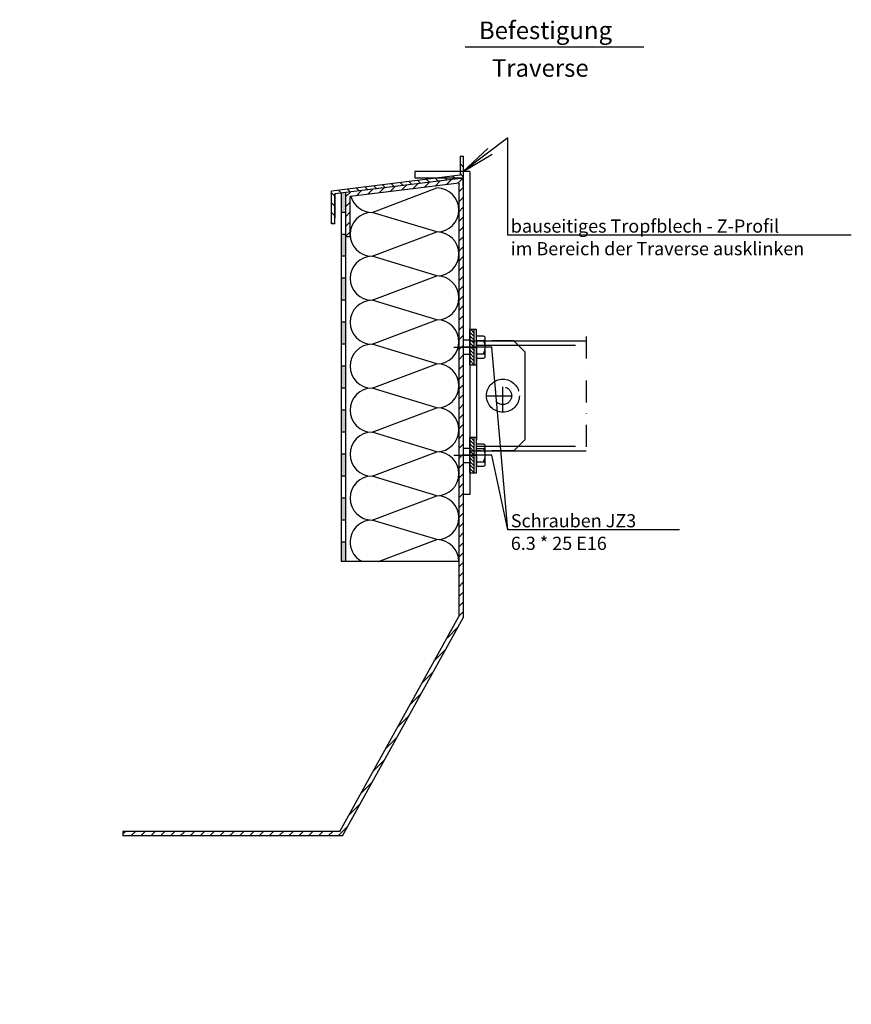
# Model space of a CAD drawing. Extents: x 34849 to 42951, y -42575 to -36887.
# Drawn here: x 42037 to 42415, y -37635 to -37187 of the extents above; entities that cross this region are included whole.
import ezdxf

# ---------------------------------------------------------------- set-up
doc = ezdxf.new("R2010")
doc.units = 0
for name, pattern in [('AM_DIN_F_W050x2', [3.125, 2.25, -0.875]), ('AM_DIN_G_W050x2', [6.875, 4.75, -0.875, 0.375, -0.875]), ('DASHDOT', [1, 0.5, -0.25, 0, -0.25]), ('DASHED', [0.75, 0.5, -0.25])]:
    doc.linetypes.add(name, pattern=pattern)
doc.layers.get('0').update_dxf_attribs({"linetype": 'CONTINUOUS'})
doc.layers.get('DEFPOINTS').update_dxf_attribs({"linetype": 'CONTINUOUS'})
for name, color, linetype in [('ACHSEN', 1, 'DASHDOT'), ('BEMAßUNG', 1, 'CONTINUOUS'), ('OBJEKTE', 3, 'CONTINUOUS'), ('SCHRAFFUR', 1, 'CONTINUOUS'), ('STIFT1', 1, 'CONTINUOUS'), ('TEXT', 2, 'CONTINUOUS'), ('VERDECKT', 1, 'DASHED')]:
    doc.layers.add(name, color=color, linetype=linetype)
doc.layers.get('0').off()
doc.styles.add('LOGOCAD', font='simplex8.shx')
doc.dimstyles.get("Standard").update_dxf_attribs({"dimscale": 0, "dimtxt": 2.5, "dimasz": 2.5, "dimexe": 1.25, "dimexo": 10, "dimtad": 1, "dimdsep": 46, "dimlunit": 6, "dimtxsty": 'Standard', "dimblk1": 'OBLIQUE', "dimblk2": 'OBLIQUE', "dimsah": 1, "dimcen": 2.5, "dimadec": 0, "dimazin": 0, "dimtfac": 1, "dimtmove": 0, "dimatfit": 3, "dimldrblk": 'OBLIQUE', "dimfxl": 1, "dimtolj": 1, "dimarcsym": 0})

# ---------------------------------------------------------------- blocks, each defined once
blk = doc.blocks.new('_OBLIQUE')
at = {"color": 0, "linetype": 'ByBlock'}
blk.add_line((-0.5, -0.5), (0.5, 0.5), dxfattribs=at)
blk = doc.blocks.new('*D96')
at = {"layer": 'BEMAßUNG', "color": 0, "lineweight": -2, "ltscale": 20}
for p, q in [((41583.4, -37817.65), (41583.4, -37653.25)), ((41583.4, -37655.75), (42252.01, -37655.75)), ((42252.01, -37817.65), (42252.01, -37653.25))]:
    blk.add_line(p, q, dxfattribs=at)
at = {"layer": 'DEFPOINTS', "color": 0, "ltscale": 20}
for p in [(42252.01, -37655.75), (41583.4, -37821.65), (42252.01, -37821.65)]:
    blk.add_point(p, dxfattribs=at)
at = {"layer": 'BEMAßUNG', "color": 0, "lineweight": -2, "ltscale": 20, "xscale": 5, "yscale": 5, "zscale": 5, "rotation": 180}
blk.add_blockref('_OBLIQUE', (41583.4, -37655.75), dxfattribs=at)
at = {"layer": 'BEMAßUNG', "color": 0, "lineweight": -2, "ltscale": 20, "xscale": 5, "yscale": 5, "zscale": 5}
blk.add_blockref('_OBLIQUE', (42252.01, -37655.75), dxfattribs=at)
at = {"layer": 'BEMAßUNG', "color": 0, "ltscale": 20, "insert": (41917.7, -37651.88), "char_height": 5, "attachment_point": 5, "style": 'LOGOCAD'}
blk.add_mtext('\\A1;{\\fProxy 2|b1|i1|c0|p4;D + 58mm + 138mm = Ausmaß Klemmwinkel}', dxfattribs=at)
blk = doc.blocks.new('A$C00C476FE')
at = {"layer": 'ACHSEN', "ltscale": 300}
blk.add_line((0, 8), (13, 8), dxfattribs=at)
at = {"layer": 'STIFT1'}
for p, q in [((10, 16), (7, 16)), ((7, 16), (7, 0)), ((8, 16), (10, 14)), ((10, 16), (8, 16)), ((8, 16), (8, 0)), ((8, 14.4), (10, 12.4)), ((10, 0), (10, 16)), ((10, 8), (10, 16)), ((10, 16), (10, 0)), ((3, 12), (3, 4)), ((7, 13), (3.81, 13)), ((7, 11), (3.81, 11)), ((7, 8), (7, 13)), ((8, 12.8), (10, 10.8)), ((8, 11.2), (10, 9.2)), ((8, 9.6), (10, 7.6)), ((7, 5), (3.82, 5)), ((8, 8), (10, 6)), ((8, 6.4), (10, 4.4)), ((8, 4.8), (10, 2.8)), ((3.82, 3), (7, 3)), ((7, 0), (10, 0)), ((8, 3.2), (10, 1.2)), ((8, 1.6), (9.6, 0))]:
    blk.add_line(p, q, dxfattribs=at)
for centre, radius, start, end in [((4, 12), 1, 90.004, 270.004), ((8.93, 8), 5.93, 149.6032, 210.4048), ((4, 4), 1, 90.0032, 270.0048)]:
    blk.add_arc(centre, radius, start, end, dxfattribs=at)

msp = doc.modelspace()

# ---------------------------------------------------------------- hatches: boundary and pattern name
at = {"layer": 'SCHRAFFUR', "ltscale": 20}
h = msp.add_hatch(dxfattribs=at)
h.set_pattern_fill('ANSI31', color=256, angle=90, style=0)
h.paths.add_polyline_path([(42238.421, -37259.504), (42226.113, -37259.504), (42178.421, -37265.36), (42178.421, -37280.36), (42179.921, -37280.36), (42179.921, -37266.687)])
h.paths.add_polyline_path([(42238.421, -37256.504), (42236.921, -37256.504), (42236.921, -37258.177), (42226.113, -37259.504), (42238.421, -37259.504)])
h.paths.add_polyline_path([(42238.421, -37249.504), (42236.921, -37249.504), (42236.921, -37256.504), (42238.421, -37256.504)])
h = msp.add_hatch(dxfattribs=at)
h.set_pattern_fill('ANSI31', color=256, style=0)
h.paths.add_polyline_path([(42238.421, -37385.569), (42236.421, -37385.569), (42236.421, -37458.987), (42182.243, -37556.727), (42083.421, -37556.727), (42083.421, -37558.727), (42183.421, -37558.727), (42238.421, -37459.504)])
h.paths.add_polyline_path([(42238.421, -37336.388), (42236.421, -37336.388), (42236.421, -37385.569), (42238.421, -37385.569)])
h.paths.add_polyline_path([(42238.421, -37259.504), (42193.757, -37264.989), (42184.884, -37266.078), (42184.884, -37286.078), (42186.884, -37286.078), (42186.884, -37267.847), (42236.421, -37261.765), (42236.421, -37336.388), (42238.421, -37336.388)])
h = msp.add_hatch(color=256, dxfattribs=at)
h.paths.add_polyline_path([(42184.884, -37266.078), (42182.884, -37266.324), (42182.884, -37275.077), (42184.884, -37275.077)])
h.paths.add_polyline_path([(42184.884, -37285.077), (42182.884, -37285.077), (42182.884, -37295.077), (42184.884, -37295.077)])
h.paths.add_polyline_path([(42184.884, -37305.077), (42182.884, -37305.077), (42182.884, -37315.077), (42184.884, -37315.077)])
h.paths.add_polyline_path([(42184.884, -37325.077), (42182.884, -37325.077), (42182.884, -37335.077), (42184.884, -37335.077)])
h.paths.add_polyline_path([(42184.884, -37345.077), (42182.884, -37345.077), (42182.884, -37355.077), (42184.884, -37355.077)])
h.paths.add_polyline_path([(42184.884, -37365.077), (42182.884, -37365.077), (42182.884, -37375.077), (42184.884, -37375.077)])
h.paths.add_polyline_path([(42184.884, -37385.077), (42182.884, -37385.077), (42182.884, -37395.077), (42184.884, -37395.077)])
h.paths.add_polyline_path([(42184.884, -37405.077), (42182.884, -37405.077), (42182.884, -37415.077), (42184.884, -37415.077)])
h.paths.add_polyline_path([(42184.884, -37425.077), (42182.884, -37425.077), (42182.884, -37433.987), (42184.884, -37433.987)])

# ---------------------------------------------------------------- linework, layer by layer
at = {"layer": 'ACHSEN', "ltscale": 20}
for p, q in [((42294.322, -37331.504), (42294.322, -37385.504)), ((42256.421, -37366.004), (42256.421, -37351.004)), ((42248.921, -37358.504), (42263.921, -37358.504)), ((42252.421, -37358.504), (42260.421, -37358.504))]:
    msp.add_line(p, q, dxfattribs=at)
at = {"layer": 'ACHSEN', "linetype": 'AM_DIN_G_W050x2', "ltscale": 20}
for p, q in [((42234.049, -37336.388), (42244.685, -37336.388)), ((42234.049, -37385.569), (42244.685, -37385.569))]:
    msp.add_line(p, q, dxfattribs=at)
at = {"layer": 'ACHSEN', "ltscale": 20}
msp.add_circle((42256.421, -37358.504), 4, dxfattribs=at)
at = {"layer": 'BEMAßUNG', "ltscale": 20}
for p, q in [((42320.554, -37199.986), (42239.27, -37199.986)), ((42258.729, -37241.112), (42238.421, -37256.504)), ((42258.729, -37285.468), (42258.729, -37241.112)), ((42238.421, -37256.504), (42249.521, -37246.036)), ((42238.421, -37256.504), (42251.5, -37248.647)), ((42415.002, -37285.468), (42258.729, -37285.468)), ((42258.729, -37419.536), (42251.421, -37336.388)), ((42256.421, -37362.504), (42256.421, -37354.504)), ((42258.729, -37419.536), (42251.421, -37385.568)), ((42336.865, -37419.536), (42258.729, -37419.536))]:
    msp.add_line(p, q, dxfattribs=at)
at = {"layer": 'OBJEKTE', "ltscale": 20}
for p, q in [((42236.921, -37249.504), (42236.921, -37258.177)), ((42236.921, -37249.504), (42238.421, -37249.504)), ((42238.421, -37249.504), (42238.421, -37259.504)), ((42216.421, -37256.504), (42216.421, -37259.504)), ((42241.421, -37256.504), (42216.421, -37256.504)), ((42241.421, -37256.504), (42241.421, -37403.504)), ((42236.921, -37258.177), (42178.421, -37265.36)), ((42238.421, -37259.504), (42179.921, -37266.687)), ((42236.421, -37261.765), (42186.884, -37267.847)), ((42238.421, -37259.504), (42193.757, -37264.989)), ((42238.421, -37259.504), (42216.421, -37259.504)), ((42236.421, -37261.765), (42236.421, -37458.987)), ((42236.873, -37259.504), (42238.421, -37259.504)), ((42238.421, -37259.504), (42238.421, -37459.504)), ((42238.421, -37263.117), (42238.421, -37259.504)), ((42238.421, -37259.504), (42238.421, -37403.504)), ((42178.421, -37280.36), (42178.421, -37265.36)), ((42182.884, -37266.324), (42182.884, -37433.987)), ((42184.884, -37433.987), (42184.884, -37266.078)), ((42179.921, -37280.36), (42179.921, -37266.687)), ((42179.921, -37266.687), (42179.921, -37277.518)), ((42186.884, -37286.078), (42186.884, -37267.847)), ((42179.921, -37280.36), (42178.421, -37280.36)), ((42184.884, -37286.078), (42186.884, -37286.078)), ((42241.421, -37333.504), (42261.421, -37333.504)), ((42261.421, -37333.504), (42294.322, -37333.504)), ((42261.421, -37333.504), (42266.421, -37338.504)), ((42266.421, -37338.504), (42266.421, -37354.504)), ((42266.421, -37354.504), (42266.421, -37362.504)), ((42266.421, -37362.504), (42266.421, -37378.504)), ((42266.421, -37378.504), (42261.421, -37383.504)), ((42241.421, -37383.504), (42261.421, -37383.504)), ((42261.421, -37383.504), (42294.322, -37383.504)), ((42241.421, -37403.504), (42238.421, -37403.504)), ((42182.243, -37556.727), (42236.421, -37458.987)), ((42183.421, -37558.727), (42238.421, -37459.504)), ((42182.243, -37556.727), (42083.421, -37556.727)), ((42083.421, -37556.727), (42083.421, -37558.727)), ((42183.421, -37558.727), (42083.421, -37558.727))]:
    msp.add_line(p, q, dxfattribs=at)
at = {"layer": 'SCHRAFFUR', "ltscale": 20}
for p, q in [((42236.421, -37261.765), (42195.757, -37266.758)), ((42236.421, -37261.765), (42236.421, -37433.987)), ((42184.884, -37266.078), (42182.884, -37266.324)), ((42196.884, -37275.077), (42226.421, -37263.987)), ((42184.884, -37275.077), (42182.884, -37275.077)), ((42226.421, -37283.987), (42196.884, -37275.077)), ((42196.884, -37295.077), (42226.421, -37283.987)), ((42184.884, -37285.077), (42182.884, -37285.077)), ((42184.884, -37295.077), (42182.884, -37295.077)), ((42226.421, -37303.987), (42196.884, -37295.077)), ((42184.884, -37305.077), (42182.884, -37305.077)), ((42196.884, -37315.077), (42226.421, -37303.987)), ((42184.884, -37315.077), (42182.884, -37315.077)), ((42226.421, -37323.987), (42196.884, -37315.077)), ((42196.884, -37335.077), (42226.421, -37323.987)), ((42184.884, -37325.077), (42182.884, -37325.077)), ((42184.884, -37335.077), (42182.884, -37335.077)), ((42226.421, -37343.987), (42196.884, -37335.077)), ((42184.884, -37345.077), (42182.884, -37345.077)), ((42196.884, -37355.077), (42226.421, -37343.987)), ((42184.884, -37355.077), (42182.884, -37355.077)), ((42226.421, -37363.987), (42196.884, -37355.077)), ((42184.884, -37365.077), (42182.884, -37365.077)), ((42196.884, -37375.077), (42226.421, -37363.987)), ((42184.884, -37375.077), (42182.884, -37375.077)), ((42226.421, -37383.987), (42196.884, -37375.077)), ((42184.884, -37385.077), (42182.884, -37385.077)), ((42196.884, -37395.077), (42226.421, -37383.987)), ((42184.884, -37395.077), (42182.884, -37395.077)), ((42226.421, -37403.987), (42196.884, -37395.077)), ((42184.884, -37405.077), (42182.884, -37405.077)), ((42196.884, -37415.077), (42226.421, -37403.987)), ((42184.884, -37415.077), (42182.884, -37415.077)), ((42226.421, -37423.987), (42196.884, -37415.077)), ((42184.884, -37425.077), (42182.884, -37425.077)), ((42199.786, -37433.987), (42226.421, -37423.987)), ((42236.421, -37433.987), (42182.884, -37433.987))]:
    msp.add_line(p, q, dxfattribs=at)
for centre, start, end in [((42226.421, -37273.987), 270, 90), ((42196.884, -37265.077), 195.80928, 270), ((42196.884, -37285.077), 90, 270), ((42226.421, -37293.987), 270, 90), ((42196.884, -37305.077), 90, 270), ((42226.421, -37313.987), 270, 90), ((42196.884, -37325.077), 90, 270), ((42226.421, -37333.987), 270, 90), ((42196.884, -37345.077), 90, 270), ((42226.421, -37353.987), 270, 90), ((42196.884, -37365.077), 90, 270), ((42226.421, -37373.987), 270, 90), ((42196.884, -37385.077), 90, 270), ((42226.421, -37393.987), 270, 90), ((42196.884, -37405.077), 90, 270), ((42226.421, -37413.987), 270, 90), ((42196.884, -37425.077), 90, 243.00638), ((42226.421, -37433.987), 0, 90)]:
    msp.add_arc(centre, 10, start, end, dxfattribs=at)
at = {"layer": 'VERDECKT', "linetype": 'AM_DIN_F_W050x2', "ltscale": 20}
for p, q in [((42238.421, -37333.138), (42241.421, -37333.138)), ((42244.421, -37333.504), (42244.421, -37383.504)), ((42244.421, -37335.504), (42294.322, -37335.504)), ((42238.421, -37339.638), (42241.421, -37339.638)), ((42238.421, -37382.319), (42241.421, -37382.319)), ((42244.421, -37381.504), (42294.322, -37381.504)), ((42238.421, -37388.819), (42241.421, -37388.819))]:
    msp.add_line(p, q, dxfattribs=at)
at = {"layer": 'VERDECKT', "ltscale": 20}
for p, q in [((42261.421, -37333.504), (42244.421, -37333.504)), ((42261.421, -37383.504), (42244.421, -37383.504))]:
    msp.add_line(p, q, dxfattribs=at)
at = {"layer": 'VERDECKT', "linetype": 'AM_DIN_F_W050x2', "ltscale": 20}
msp.add_circle((42256.421, -37358.504), 7.5, dxfattribs=at)

# ---------------------------------------------------------------- block references
at = {"layer": 'BEMAßUNG', "ltscale": 20, "rotation": 180}
for p in [(42251.421, -37328.388), (42251.421, -37377.568)]:
    msp.add_blockref('A$C00C476FE', p, dxfattribs=at)

# ---------------------------------------------------------------- texts
at = {"layer": 'TEXT', "ltscale": 20, "style": 'LOGOCAD'}
for s, height, p in [('Befestigung', 8, (42245.502, -37196.249)), ('Traverse', 8, (42251.416, -37213.382)), ('bauseitiges Tropfblech - Z-Profil', 6, (42260.034, -37284.31)), ('im Bereich der Traverse ausklinken', 6, (42260.034, -37294.595)), ('Schrauben JZ3', 6, (42260.034, -37418.378)), ('6.3 * 25 E16', 6, (42260.034, -37428.663))]:
    msp.add_text(s, height=height, dxfattribs=at).set_placement(p)

# ---------------------------------------------------------------- dimensions: what is measured, and where the dimension line sits
at = {"layer": 'BEMAßUNG', "ltscale": 20}
dim = msp.add_linear_dim(base=(42252.008, -37655.748), p1=(41583.399, -37821.654), p2=(42252.008, -37821.654), text='{\\fProxy 2|b1|i1|c0|p4;D + 58mm + 138mm = Ausmaß Klemmwinkel}', dimstyle='Standard', override={"dimscale": 2, "dimexo": 2, "dimtxsty": 'LOGOCAD', "dimadec": 2, "dimazin": 2}, dxfattribs=at)
dim.commit()
dim.dimension.update_dxf_attribs({"geometry": '*D96', "text_midpoint": (41917.704, -37651.882)})

doc.saveas('drawing.dxf')
